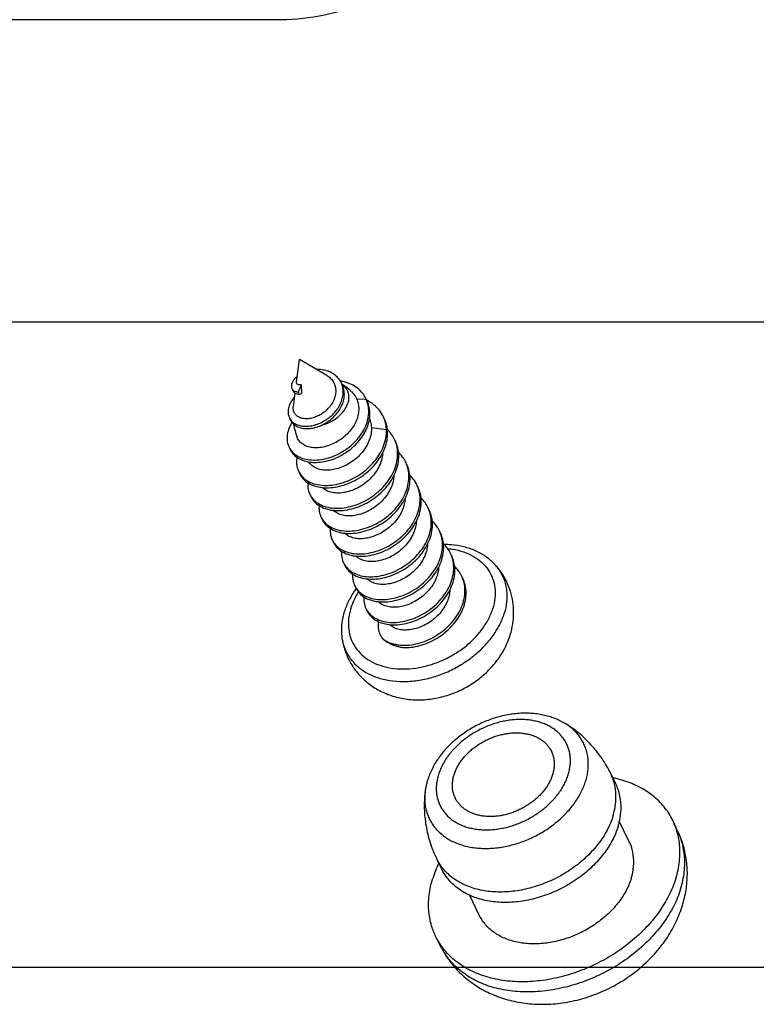
# Model space of a CAD drawing. Units: millimetres. Extents: x 2212 to 2765, y 1849 to 2234.
# Drawn here: x 2541 to 2553, y 1873 to 1889 of the extents above; entities that cross this region are included whole.
import ezdxf

# ---------------------------------------------------------------- set-up
doc = ezdxf.new("R2010")
doc.units = ezdxf.units.MM
doc.layers.add('02___PRT_ALL_AXES', color=7, linetype='Continuous')
doc.layers.add('3_ALL_AXES', color=7, linetype='Continuous')
doc.layers.add('from', color=7, linetype='Continuous', lineweight=13)
doc.styles.get("Standard").update_dxf_attribs({"font": 'arial.ttf'})
doc.dimstyles.get("Standard").update_dxf_attribs({"dimtxt": 3, "dimasz": 0.1875, "dimexe": 0.18, "dimexo": 1, "dimgap": 0.09, "dimtad": 0, "dimdsep": 46, "dimtxsty": 'Standard', "dimcen": 0.09, "dimadec": 0, "dimazin": 2, "dimtp": 0.01, "dimtm": 0.01, "dimtfac": 1, "dimtofl": 0, "dimtmove": 0, "dimatfit": 3, "dimfxl": 0, "dimtolj": 1, "dimarcsym": 0})

# ---------------------------------------------------------------- blocks, each defined once
blk = doc.blocks.new('u88')
at = {"color": 7, "linetype": 'Continuous'}
for p, q in [((80.658, -174.137), (-90.106, -174.137)), ((81.252, -185.071), (81.167, -185.286)), ((81.252, -185.071), (81.268, -185.325)), ((82.484, -185.067), (82.46, -185.017)), ((80.979, -185.183), (81.014, -185.253)), ((81.167, -185.286), (81.201, -185.355)), ((81.201, -185.355), (81.268, -185.325)), ((82.92, -185.498), (83.197, -185.489)), ((83.197, -185.489), (83.192, -185.477)), ((83.197, -185.489), (83.232, -185.559)), ((83.232, -185.559), (83.226, -185.547)), ((80.905, -186.061), (80.939, -186.131)), ((83.358, -186.345), (83.809, -186.41)), ((83.809, -186.41), (83.843, -186.48)), ((80.894, -186.938), (80.928, -187.008)), ((81.183, -187.67), (81.218, -187.74)), ((81.519, -188.353), (81.553, -188.423)), ((81.854, -189.037), (81.889, -189.107)), ((82.19, -189.721), (82.224, -189.791)), ((82.526, -190.405), (82.56, -190.475)), ((82.861, -191.088), (82.895, -191.158)), ((83.197, -191.772), (83.231, -191.842))]:
    blk.add_line(p, q, dxfattribs=at)
for centre, radius, start, end in [((82.213, -186.272), 1.332, 79.5145, 80.6438), ((81.896, -185.269), 0.617, 23.8091, 26.1236), ((81.89, -185.271), 0.623, 18.9498, 23.8058), ((81.137, -185.097), 0.181, 232.374, 235.6013), ((82.439, -185.847), 0.838, 20.8492, 25.2476), ((82.428, -185.851), 0.85, 19.9837, 20.8584), ((82.67, -186.656), 1.249, 63.3481, 63.666), ((82.673, -186.65), 1.243, 62.8534, 63.3483), ((82.845, -186.433), 0.963, 21.5044, 26.1222), ((82.792, -186.52), 1.052, 2.2054, 6.2483), ((83.12, -187.162), 1.04, 43.3502, 46.3558), ((83.184, -187.113), 0.959, 21.5447, 26.1567), ((81.418, -186.68), 0.584, 206.1392, 213.7656), ((81.414, -186.683), 0.579, 213.7735, 215.0991), ((83.508, -187.802), 0.971, 21.5461, 26.1356), ((81.742, -187.396), 0.622, 206.1415, 213.3045), ((81.738, -187.398), 0.617, 213.3092, 215.1507), ((83.846, -188.484), 0.968, 21.534, 26.1208), ((82.066, -188.085), 0.61, 206.1015, 213.3186), ((84.187, -189.166), 0.963, 22.3743, 26.1575), ((84.19, -189.164), 0.96, 21.5549, 22.3703), ((82.414, -188.762), 0.624, 206.1919, 213.3147), ((84.514, -189.853), 0.972, 21.5458, 26.1314), ((82.744, -189.449), 0.617, 206.1086, 212.9916), ((82.739, -189.453), 0.611, 213.0036, 213.2452), ((84.852, -190.535), 0.969, 21.5347, 26.119), ((83.074, -190.136), 0.61, 206.1197, 213.3525), ((85.197, -191.215), 0.959, 21.5473, 26.1583), ((83.421, -190.813), 0.624, 206.1912, 213.3143), ((83.753, -191.499), 0.62, 206.1253, 213.3139), ((83.748, -191.502), 0.614, 213.3229, 214.1375)]:
    blk.add_arc(centre, radius, start, end, dxfattribs=at)
for points, start_tangent, end_tangent in [([(84.536, -172.852), (84.415, -172.938), (83.23, -173.596), (81.953, -174.002), (80.657, -174.138)], (-0.808221, -0.588879), (-0.999998, 0.001898)), ([(81.139, -184.815), (81.095, -184.854), (81.028, -184.93), (80.984, -185.008), (80.964, -185.081), (80.967, -185.147), (80.979, -185.183)], (-0.778208, -0.628007), (0.439527, -0.89823)), ([(82.45, -184.997), (82.438, -184.975), (82.358, -184.861), (82.255, -184.766), (82.132, -184.693), (81.996, -184.643), (81.85, -184.616), (81.722, -184.612)], (-0.440333, 0.897834), (-0.999617, -0.027657)), ([(82.021, -184.788), (82.075, -184.824), (82.171, -184.914), (82.241, -185.025), (82.282, -185.154), (82.29, -185.292)], (0.863054, -0.505112), (-0.061119, -0.99813)), ([(80.946, -186.126), (80.98, -186.166), (81.085, -186.242), (81.216, -186.291), (81.366, -186.311), (81.529, -186.301), (81.698, -186.262), (81.866, -186.194), (82.025, -186.101), (82.17, -185.986), (82.294, -185.853), (82.393, -185.708), (82.464, -185.556), (82.505, -185.401), (82.514, -185.249), (82.491, -185.106), (82.479, -185.069)], (0.611069, -0.791578), (-0.324804, 0.945781)), ([(81.252, -185.071), (81.199, -185.074), (81.156, -185.062), (81.128, -185.035), (81.118, -184.997), (81.119, -184.983)], (-0.980361, -0.197211), (0.128487, 0.991711)), ([(81.77, -186.319), (81.9, -186.264), (82.059, -186.171), (82.204, -186.056), (82.328, -185.923), (82.428, -185.778), (82.499, -185.626), (82.539, -185.471), (82.548, -185.319), (82.525, -185.176), (82.484, -185.067)], (0.942124, 0.335264), (-0.440333, 0.897834)), ([(83.192, -185.477), (83.089, -185.316), (82.941, -185.172), (82.761, -185.061), (82.556, -184.985), (82.456, -184.962)], (-0.440733, 0.897638), (-0.983296, 0.182011)), ([(81.058, -185.43), (80.989, -185.519), (80.909, -185.666), (80.869, -185.81), (80.869, -185.945), (80.905, -186.061)], (-0.652459, -0.757824), (0.440308, -0.897847)), ([(80.979, -185.183), (80.991, -185.203), (81.027, -185.24)], (0.439527, -0.89823), (0.791956, -0.610578)), ([(81.014, -185.253), (81.026, -185.273), (81.069, -185.316), (81.075, -185.32)], (0.439527, -0.89823), (0.844821, -0.535049)), ([(82.29, -185.292), (82.266, -185.432), (82.211, -185.57), (82.128, -185.703), (82.021, -185.822), (81.896, -185.923), (81.758, -186.003), (81.615, -186.057), (81.473, -186.084), (81.339, -186.083), (81.222, -186.054), (81.128, -185.999), (81.06, -185.921), (81.024, -185.823), (81.023, -185.72)], (-0.061119, -0.99813), (0.128919, 0.991655)), ([(81.035, -185.246), (81.094, -185.274), (81.167, -185.286)], (0.825078, -0.565018), (0.999122, -0.041894)), ([(81.075, -185.32), (81.129, -185.344), (81.201, -185.355)], (0.844821, -0.535049), (0.999122, -0.041894)), ([(82.752, -185.265), (82.829, -185.348), (82.92, -185.498)], (0.735193, -0.677858), (0.404114, -0.914709)), ([(81.89, -186.27), (81.928, -186.26), (82.093, -186.199), (82.248, -186.115), (82.386, -186.01), (82.503, -185.889), (82.592, -185.757), (82.651, -185.62)], (0.970353, 0.241691), (0.295247, 0.955421)), ([(82.92, -185.498), (82.965, -185.64), (82.98, -185.792), (82.965, -185.951)], (0.404114, -0.914709), (-0.187201, -0.982322)), ([(83.265, -186.038), (83.28, -185.877), (83.26, -185.675), (83.227, -185.56)], (0.166177, 0.986096), (-0.341758, 0.939788)), ([(83.309, -186.042), (83.314, -185.946), (83.294, -185.745), (83.232, -185.559)], (0.104838, 0.994489), (-0.426694, 0.904396)), ([(83.709, -186.009), (83.691, -185.974), (83.561, -185.789), (83.388, -185.634), (83.24, -185.544)], (-0.440358, 0.897822), (-0.88984, 0.456272)), ([(80.94, -187.016), (81.06, -187.143), (81.218, -187.239), (81.408, -187.3), (81.622, -187.323), (81.851, -187.307), (82.088, -187.253), (82.323, -187.162), (82.548, -187.037), (82.753, -186.883), (82.933, -186.705), (83.079, -186.508), (83.188, -186.3), (83.256, -186.087), (83.265, -186.038)], (0.574998, -0.818155), (0.166177, 0.986096)), ([(82.965, -185.951), (82.912, -186.129), (82.824, -186.304), (82.702, -186.47), (82.553, -186.617), (82.384, -186.742), (82.201, -186.841), (82.009, -186.911), (81.82, -186.949), (81.64, -186.954), (81.477, -186.927), (81.337, -186.87), (81.226, -186.784), (81.15, -186.676), (81.134, -186.639)], (-0.187201, -0.982322), (-0.351366, 0.936238)), ([(80.981, -186.193), (80.918, -186.31), (80.851, -186.503), (80.833, -186.689), (80.863, -186.863), (80.894, -186.938)], (-0.527723, -0.849417), (0.440632, -0.897688)), ([(80.905, -186.061), (80.907, -186.065), (80.946, -186.126)], (0.440308, -0.897847), (0.611069, -0.791578)), ([(80.939, -186.131), (80.941, -186.135), (81.015, -186.236), (81.036, -186.256)], (0.440308, -0.897847), (0.75864, -0.65151)), ([(81.036, -186.256), (81.12, -186.312), (81.25, -186.361), (81.4, -186.381), (81.564, -186.371), (81.732, -186.331), (81.77, -186.319)], (0.75864, -0.65151), (0.942124, 0.335264)), ([(81.469, -187.375), (81.656, -187.393), (81.886, -187.377), (82.122, -187.323), (82.357, -187.232), (82.582, -187.107), (82.788, -186.953), (82.967, -186.775), (83.114, -186.578), (83.223, -186.37), (83.29, -186.157), (83.309, -186.042)], (0.98415, -0.177339), (0.104838, 0.994489)), ([(83.301, -186.087), (83.332, -186.178), (83.358, -186.345)], (0.377016, -0.926207), (0.052456, -0.998623)), ([(83.809, -186.41), (83.775, -186.183), (83.741, -186.08)], (-0.038586, 0.999255), (-0.366638, 0.930364)), ([(83.838, -186.406), (83.809, -186.253), (83.744, -186.079)], (-0.108958, 0.994046), (-0.440358, 0.897822)), ([(81.218, -187.74), (81.267, -187.823), (81.398, -187.961), (81.571, -188.064), (81.78, -188.129), (82.016, -188.153), (82.271, -188.133), (82.535, -188.07), (82.797, -187.965), (83.048, -187.822), (83.278, -187.645), (83.478, -187.439), (83.639, -187.212), (83.757, -186.971), (83.826, -186.724), (83.843, -186.48)], (0.44063, -0.897689), (-0.038586, 0.999255)), ([(81.233, -187.754), (81.364, -187.891), (81.537, -187.994), (81.745, -188.059), (81.982, -188.083), (82.237, -188.063), (82.501, -188), (82.763, -187.895), (83.014, -187.752), (83.243, -187.575), (83.443, -187.369), (83.605, -187.142), (83.723, -186.901), (83.792, -186.654), (83.809, -186.41)], (0.575739, -0.817633), (-0.038586, 0.999255)), ([(83.358, -186.345), (83.347, -186.536), (83.295, -186.729), (83.205, -186.918), (83.081, -187.095), (82.928, -187.254), (82.752, -187.389), (82.561, -187.497), (82.364, -187.574), (82.167, -187.618), (81.98, -187.627), (81.811, -187.602), (81.666, -187.546), (81.551, -187.461), (81.486, -187.377)], (0.052456, -0.998623), (-0.506192, 0.862421)), ([(84.044, -186.69), (83.942, -186.525), (83.876, -186.448)], (-0.440792, 0.897609), (-0.686383, 0.72724)), ([(81.553, -188.423), (81.566, -188.448), (81.679, -188.597), (81.837, -188.713), (82.033, -188.793), (82.26, -188.833), (82.509, -188.829), (82.771, -188.783), (83.035, -188.693), (83.291, -188.564), (83.53, -188.399), (83.742, -188.203), (83.919, -187.983), (84.054, -187.746), (84.142, -187.501), (84.179, -187.254), (84.163, -187.016), (84.094, -186.794), (84.079, -186.76)], (0.439974, -0.898011), (-0.440792, 0.897609)), ([(81.557, -188.42), (81.645, -188.527), (81.803, -188.643), (81.999, -188.723), (82.226, -188.763), (82.475, -188.759), (82.737, -188.713), (83.001, -188.623), (83.257, -188.494), (83.496, -188.329), (83.708, -188.133), (83.885, -187.913), (84.02, -187.676), (84.108, -187.431), (84.144, -187.184), (84.128, -186.946), (84.076, -186.76)], (0.548854, -0.835919), (-0.367321, 0.930094)), ([(80.928, -187.008), (80.974, -187.086), (81.094, -187.213), (81.252, -187.309), (81.442, -187.369), (81.469, -187.375)], (0.440632, -0.897688), (0.98415, -0.177339)), ([(83.694, -187.105), (83.672, -187.272)], (-0.03554, -0.999368), (-0.21425, -0.976779)), ([(84.38, -187.374), (84.327, -187.28), (84.179, -187.099), (84.169, -187.089)], (-0.440492, 0.897757), (-0.727641, 0.685958)), ([(81.133, -187.238), (81.119, -187.402), (81.15, -187.588), (81.183, -187.67)], (-0.186249, -0.982503), (0.44063, -0.897689)), ([(83.672, -187.272), (83.606, -187.474), (83.497, -187.67), (83.353, -187.85), (83.183, -188.005), (82.989, -188.134), (82.78, -188.231), (82.571, -188.29), (82.373, -188.312), (82.19, -188.296), (82.029, -188.244), (81.903, -188.16), (81.885, -188.142)], (-0.21425, -0.976779), (-0.697617, 0.716471)), ([(81.889, -189.107), (81.967, -189.228), (82.108, -189.357), (82.291, -189.452), (82.507, -189.507), (82.749, -189.519), (83.007, -189.489), (83.272, -189.415), (83.532, -189.301), (83.779, -189.148), (84.002, -188.963), (84.193, -188.752), (84.344, -188.52), (84.45, -188.277), (84.507, -188.03), (84.511, -187.788), (84.462, -187.559), (84.414, -187.444)], (0.441164, -0.897427), (-0.440492, 0.897757)), ([(81.893, -189.104), (81.932, -189.158), (82.074, -189.287), (82.257, -189.382), (82.473, -189.437), (82.715, -189.45), (82.973, -189.419), (83.238, -189.345), (83.498, -189.231), (83.744, -189.078), (83.967, -188.893), (84.158, -188.682), (84.31, -188.45), (84.416, -188.207), (84.472, -187.96), (84.476, -187.718), (84.427, -187.489), (84.411, -187.445)], (0.549077, -0.835772), (-0.367232, 0.930129)), ([(84.029, -187.794), (84.008, -187.956)], (-0.042201, -0.999109), (-0.21425, -0.976779)), ([(84.715, -188.057), (84.706, -188.039), (84.576, -187.847), (84.515, -187.783)], (-0.440366, 0.897819), (-0.718205, 0.695831)), ([(81.457, -187.997), (81.456, -188.012), (81.468, -188.204), (81.519, -188.353)], (-0.092478, -0.995715), (0.439974, -0.898011)), ([(84.008, -187.956), (83.947, -188.146), (83.847, -188.332), (83.715, -188.505), (83.558, -188.656), (83.383, -188.783), (83.191, -188.884), (82.994, -188.954), (82.803, -188.99), (82.624, -188.993), (82.461, -188.964), (82.321, -188.905), (82.222, -188.827)], (-0.21425, -0.976779), (-0.701373, 0.712794)), ([(82.224, -189.791), (82.261, -189.855), (82.386, -189.996), (82.554, -190.105), (82.758, -190.175), (82.992, -190.204), (83.245, -190.189), (83.508, -190.132), (83.771, -190.032), (84.024, -189.893), (84.257, -189.72), (84.461, -189.518), (84.628, -189.293), (84.752, -189.053), (84.827, -188.806), (84.851, -188.562), (84.822, -188.326), (84.75, -188.127)], (0.440224, -0.897888), (-0.440366, 0.897819)), ([(82.228, -189.788), (82.351, -189.927), (82.519, -190.035), (82.724, -190.105), (82.957, -190.134), (83.211, -190.119), (83.474, -190.062), (83.737, -189.962), (83.99, -189.824), (84.223, -189.65), (84.427, -189.448), (84.594, -189.223), (84.717, -188.983), (84.793, -188.736), (84.816, -188.492), (84.787, -188.257), (84.747, -188.128)], (0.548223, -0.836332), (-0.367147, 0.930163)), ([(81.793, -188.684), (81.793, -188.818), (81.837, -188.999), (81.854, -189.037)], (-0.088235, -0.9961), (0.441164, -0.897427)), ([(84.343, -188.64), (84.283, -188.829), (84.184, -189.015), (84.051, -189.188), (83.894, -189.339), (83.72, -189.466), (83.53, -189.566), (83.333, -189.636), (83.141, -189.673), (82.961, -189.677), (82.798, -189.648), (82.658, -189.589), (82.556, -189.51)], (-0.21425, -0.976779), (-0.699033, 0.71509)), ([(84.365, -188.48), (84.343, -188.64)], (-0.044205, -0.999022), (-0.21425, -0.976779)), ([(85.051, -188.741), (84.964, -188.598), (84.841, -188.458)], (-0.440788, 0.897611), (-0.726068, 0.687622)), ([(82.56, -190.475), (82.572, -190.497), (82.683, -190.646), (82.84, -190.762), (83.034, -190.843), (83.259, -190.883), (83.506, -190.882), (83.766, -190.837), (84.029, -190.75), (84.285, -190.623), (84.523, -190.461), (84.736, -190.268), (84.915, -190.05), (85.052, -189.815), (85.143, -189.571), (85.184, -189.326), (85.173, -189.088), (85.11, -188.865), (85.085, -188.811)], (0.440004, -0.897996), (-0.440793, 0.897609)), ([(82.564, -190.472), (82.641, -190.567), (82.795, -190.687), (82.988, -190.77), (83.212, -190.812), (83.459, -190.813), (83.719, -190.77), (83.983, -190.685), (84.24, -190.559), (84.48, -190.398), (84.695, -190.205), (84.875, -189.988), (85.015, -189.753), (85.107, -189.508), (85.15, -189.262), (85.139, -189.023), (85.082, -188.812)], (0.549151, -0.835723), (-0.367398, 0.930064)), ([(84.701, -189.154), (84.679, -189.323)], (-0.03376, -0.99943), (-0.21425, -0.976779)), ([(85.386, -189.425), (85.339, -189.34), (85.193, -189.158), (85.177, -189.142)], (-0.440438, 0.897783), (-0.726062, 0.687629)), ([(82.128, -189.37), (82.125, -189.429), (82.15, -189.617), (82.19, -189.721)], (-0.08611, -0.996286), (0.440224, -0.897888)), ([(84.679, -189.323), (84.618, -189.512), (84.52, -189.697), (84.388, -189.87), (84.232, -190.022), (84.056, -190.149), (83.867, -190.249), (83.671, -190.319), (83.479, -190.357), (83.298, -190.361), (83.135, -190.333), (82.995, -190.274), (82.889, -190.191)], (-0.21425, -0.976779), (-0.692866, 0.721067)), ([(82.895, -191.158), (82.992, -191.301), (83.14, -191.425), (83.327, -191.513), (83.546, -191.562), (83.79, -191.569), (84.048, -191.533), (84.311, -191.455), (84.569, -191.336), (84.812, -191.181), (85.03, -190.993), (85.217, -190.78), (85.363, -190.548), (85.464, -190.306), (85.516, -190.06), (85.515, -189.82), (85.463, -189.593), (85.421, -189.495)], (0.44087, -0.897571), (-0.440592, 0.897707)), ([(82.9, -191.156), (82.938, -191.208), (83.079, -191.338), (83.261, -191.432), (83.477, -191.488), (83.718, -191.501), (83.975, -191.471), (84.239, -191.399), (84.499, -191.285), (84.745, -191.134), (84.969, -190.95), (85.16, -190.739), (85.313, -190.509), (85.42, -190.267), (85.478, -190.02), (85.484, -189.778), (85.437, -189.549), (85.418, -189.496)], (0.549076, -0.835773), (-0.367241, 0.930126)), ([(85.036, -189.851), (85.015, -190.007)], (-0.048143, -0.99884), (-0.21425, -0.976779)), ([(85.722, -190.109), (85.71, -190.084), (85.578, -189.893), (85.519, -189.832)], (-0.440329, 0.897837), (-0.720005, 0.693969)), ([(82.464, -190.047), (82.472, -190.242), (82.526, -190.405)], (-0.094195, -0.995554), (0.440184, -0.897908)), ([(85.015, -190.007), (84.954, -190.196), (84.857, -190.379), (84.727, -190.551), (84.57, -190.703), (84.395, -190.831), (84.206, -190.931), (84.011, -191.002), (83.819, -191.04), (83.637, -191.045), (83.472, -191.017), (83.333, -190.959), (83.228, -190.879)], (-0.21425, -0.976779), (-0.701069, 0.713094)), ([(83.231, -191.842), (83.303, -191.956), (83.441, -192.086), (83.621, -192.182), (83.834, -192.239), (84.073, -192.255), (84.329, -192.228), (84.592, -192.158), (84.852, -192.047), (85.099, -191.899), (85.323, -191.718), (85.517, -191.51), (85.672, -191.281), (85.783, -191.04), (85.845, -190.794), (85.855, -190.552), (85.813, -190.322), (85.756, -190.179)], (0.441122, -0.897447), (-0.440339, 0.897832)), ([(83.24, -191.847), (83.367, -191.986), (83.538, -192.091), (83.744, -192.159), (83.978, -192.185), (84.232, -192.169), (84.494, -192.109), (84.757, -192.007), (85.008, -191.867), (85.239, -191.693), (85.441, -191.489), (85.606, -191.264), (85.728, -191.025), (85.801, -190.778), (85.823, -190.534), (85.792, -190.3), (85.753, -190.18)], (0.561183, -0.827692), (-0.367149, 0.930162)), ([(82.799, -190.736), (82.8, -190.868), (82.844, -191.05), (82.861, -191.088)], (-0.087704, -0.996147), (0.441158, -0.897429)), ([(85.35, -190.691), (85.29, -190.879), (85.193, -191.061), (85.064, -191.232), (84.909, -191.384), (84.734, -191.513), (84.544, -191.614), (84.351, -191.685), (84.159, -191.723), (83.977, -191.729), (83.811, -191.701), (83.67, -191.644), (83.565, -191.563)], (-0.21425, -0.976779), (-0.703112, 0.711079)), ([(85.371, -190.54), (85.35, -190.691)], (-0.054707, -0.998502), (-0.21425, -0.976779)), ([(86.058, -190.793), (85.958, -190.632), (85.853, -190.514)], (-0.440799, 0.897606), (-0.72169, 0.692216)), ([(83.66, -192.631), (83.817, -192.747), (84.014, -192.826), (84.24, -192.866), (84.489, -192.862), (84.75, -192.815), (85.013, -192.726), (85.269, -192.597), (85.508, -192.433), (85.719, -192.237), (85.896, -192.018), (86.032, -191.782), (86.12, -191.537), (86.157, -191.291), (86.143, -191.053), (86.089, -190.863)], (0.716383, -0.697707), (-0.367338, 0.930087)), ([(84.358, -192.939), (84.611, -192.921), (84.874, -192.86), (85.135, -192.757), (85.385, -192.616), (85.615, -192.441), (85.816, -192.238), (85.979, -192.013), (86.1, -191.774), (86.172, -191.529), (86.193, -191.285), (86.162, -191.052), (86.092, -190.862)], (0.999914, -0.01309), (-0.440325, 0.897838)), ([(85.707, -191.213), (85.686, -191.375)], (-0.04239, -0.999101), (-0.21425, -0.976779)), ([(83.134, -191.425), (83.132, -191.494), (83.16, -191.681), (83.197, -191.772)], (-0.081426, -0.996679), (0.440436, -0.897784)), ([(85.686, -191.375), (85.625, -191.563), (85.529, -191.745), (85.402, -191.914), (85.248, -192.065), (85.073, -192.194), (84.883, -192.296), (84.69, -192.367), (84.499, -192.406), (84.317, -192.413), (84.15, -192.386), (84.008, -192.329), (83.898, -192.245), (83.897, -192.244)], (-0.21425, -0.976779), (-0.695001, 0.719009)), ([(83.66, -192.631), (83.59, -192.443), (83.57, -192.245), (83.576, -192.161)], (-0.470575, 0.88236), (0.124853, 0.992175)), ([(83.66, -192.631), (83.704, -192.674), (83.752, -192.715), (83.804, -192.753), (83.863, -192.789), (83.933, -192.826), (84.015, -192.861), (84.113, -192.894), (84.227, -192.921), (84.358, -192.939)], (0.690235, -0.723585), (0.995602, -0.093679)), ([(89.151, -195.209), (89.003, -195.128), (88.844, -195.059), (88.677, -195.002), (88.499, -194.957), (88.315, -194.925), (88.125, -194.908), (87.931, -194.903), (87.734, -194.913), (87.537, -194.936), (87.339, -194.972), (87.142, -195.021), (86.948, -195.082), (86.758, -195.155), (86.571, -195.239), (86.39, -195.335), (86.216, -195.441), (86.05, -195.556), (85.892, -195.68), (85.743, -195.814), (85.604, -195.954), (85.478, -196.101), (85.363, -196.255), (85.261, -196.413), (85.173, -196.575), (85.1, -196.74), (85.04, -196.907)], (-0.856533, 0.516092), (-0.295247, -0.955421)), ([(89.249, -196.744), (89.285, -196.604), (89.307, -196.465), (89.315, -196.328), (89.308, -196.194), (89.287, -196.064), (89.251, -195.938), (89.202, -195.819), (89.138, -195.706), (89.062, -195.601), (88.973, -195.504), (88.872, -195.416), (88.76, -195.338), (88.637, -195.269), (88.505, -195.212), (88.364, -195.165), (88.215, -195.129), (88.06, -195.106), (87.899, -195.094), (87.735, -195.094), (87.567, -195.106), (87.397, -195.129), (87.226, -195.165), (87.057, -195.212), (86.889, -195.269), (86.724, -195.338), (86.563, -195.416), (86.407, -195.504), (86.258, -195.601), (86.117, -195.706), (85.984, -195.819), (85.861, -195.938), (85.748, -196.064), (85.646, -196.194), (85.557, -196.328), (85.48, -196.465), (85.416, -196.604), (85.365, -196.744)], (0.295247, 0.955421), (-0.295247, -0.955421)), ([(89.771, -196.938), (89.814, -196.776), (89.84, -196.615), (89.851, -196.456), (89.846, -196.3), (89.826, -196.148), (89.789, -196.002), (89.737, -195.861), (89.67, -195.728), (89.588, -195.602), (89.492, -195.485), (89.383, -195.378), (89.26, -195.28), (89.151, -195.209)], (0.295247, 0.955421), (-0.856529, 0.516099)), ([(85.833, -196.744), (85.874, -196.631), (85.926, -196.52), (85.99, -196.41), (86.064, -196.303), (86.147, -196.2), (86.241, -196.101), (86.343, -196.007), (86.452, -195.919), (86.569, -195.838), (86.691, -195.764), (86.819, -195.698), (86.95, -195.64), (87.084, -195.591), (87.22, -195.552), (87.357, -195.522), (87.493, -195.502), (87.628, -195.492), (87.76, -195.492), (87.889, -195.502), (88.013, -195.522), (88.131, -195.552), (88.242, -195.591), (88.347, -195.64), (88.442, -195.698), (88.529, -195.764), (88.606, -195.838), (88.672, -195.919), (88.727, -196.007), (88.744, -196.039)], (0.295247, 0.955421), (0.440531, -0.897738)), ([(88.744, -196.039), (88.771, -196.101), (88.803, -196.2), (88.823, -196.303), (88.831, -196.41), (88.826, -196.52), (88.81, -196.631), (88.781, -196.744)], (0.440531, -0.897738), (-0.295247, -0.955421)), ([(84.964, -197.263), (84.954, -197.42), (84.959, -197.576), (84.979, -197.728), (85.016, -197.874), (85.068, -198.015), (85.135, -198.148), (85.217, -198.274), (85.313, -198.391), (85.422, -198.498), (85.545, -198.596), (85.679, -198.683), (85.825, -198.758), (85.981, -198.822), (86.146, -198.873), (86.319, -198.912), (86.499, -198.938), (86.685, -198.951), (86.876, -198.951), (87.07, -198.938), (87.266, -198.912), (87.464, -198.873), (87.66, -198.822), (87.855, -198.758), (88.048, -198.683), (88.236, -198.596), (88.418, -198.498), (88.594, -198.391), (88.763, -198.274), (88.922, -198.148), (89.072, -198.015), (89.21, -197.874), (89.338, -197.728), (89.452, -197.576), (89.553, -197.42), (89.641, -197.261), (89.713, -197.1), (89.771, -196.938)], (-0.115839, -0.993268), (0.295247, 0.955421)), ([(85.04, -196.907), (85.007, -197.026), (84.982, -197.145), (84.964, -197.263)], (-0.295247, -0.955421), (-0.115848, -0.993267)), ([(85.365, -196.744), (85.329, -196.884), (85.307, -197.023), (85.3, -197.16), (85.306, -197.294), (85.328, -197.424), (85.363, -197.549), (85.413, -197.668), (85.476, -197.781), (85.552, -197.886), (85.641, -197.983), (85.742, -198.071), (85.855, -198.15), (85.977, -198.218), (86.11, -198.276), (86.251, -198.323), (86.399, -198.358), (86.554, -198.382), (86.715, -198.394), (86.88, -198.394), (87.048, -198.382), (87.217, -198.358), (87.388, -198.323), (87.558, -198.276), (87.726, -198.218), (87.891, -198.15), (88.052, -198.071), (88.207, -197.983), (88.356, -197.886), (88.497, -197.781), (88.63, -197.668), (88.754, -197.549), (88.866, -197.424), (88.968, -197.294), (89.058, -197.16), (89.135, -197.023), (89.199, -196.884), (89.249, -196.744)], (-0.295247, -0.955421), (0.295247, 0.955421)), ([(85.871, -197.449), (85.843, -197.387), (85.811, -197.287), (85.791, -197.184), (85.784, -197.077), (85.788, -196.968), (85.805, -196.856), (85.833, -196.744)], (-0.440504, 0.897751), (0.295247, 0.955421)), ([(88.781, -196.744), (88.74, -196.856), (88.688, -196.968), (88.625, -197.077), (88.551, -197.184), (88.467, -197.287), (88.374, -197.387), (88.272, -197.48), (88.162, -197.568), (88.046, -197.65), (87.923, -197.724), (87.796, -197.79), (87.664, -197.847), (87.53, -197.896), (87.394, -197.936), (87.257, -197.966), (87.121, -197.986), (86.986, -197.996), (86.854, -197.996), (86.726, -197.986), (86.602, -197.966), (86.483, -197.936), (86.372, -197.896), (86.268, -197.847), (86.172, -197.79), (86.086, -197.724), (86.009, -197.65), (85.943, -197.568), (85.887, -197.48), (85.871, -197.449)], (-0.295247, -0.955421), (-0.440504, 0.897751))]:
    blk.add_spline(points, degree=3, dxfattribs=dict(at, start_tangent=start_tangent, end_tangent=end_tangent))
at = {"layer": '02___PRT_ALL_AXES', "color": 7, "linetype": 'Continuous'}
for p, q in [((90.673, -197.02), (90.521, -196.709)), ((91.077, -198.75), (90.774, -198.133)), ((92.545, -198.473), (92.401, -198.158)), ((85.466, -199.575), (85.314, -199.265)), ((86.588, -200.953), (86.29, -200.346)), ((85.47, -201.945), (85.31, -201.638))]:
    blk.add_line(p, q, dxfattribs=at)
for centre, radius, start, end in [((90.669, -199.336), 2.065, 23.8972, 24.6939), ((87.291, -200.995), 2.054, 207.5683, 209.6032)]:
    blk.add_arc(centre, radius, start, end, dxfattribs=at)
for points, start_tangent, end_tangent in [([(90.521, -196.709), (90.399, -196.482), (90.261, -196.263), (90.108, -196.054), (89.94, -195.857), (89.759, -195.672), (89.567, -195.502), (89.363, -195.347), (89.151, -195.209)], (-0.440543, 0.897732), (-0.856533, 0.516092)), ([(90.588, -197.987), (90.672, -197.57), (90.662, -197.166), (90.558, -196.791), (90.521, -196.709)], (0.295247, 0.955421), (-0.440877, 0.897567)), ([(92.401, -198.158), (92.291, -197.951), (92, -197.575), (91.623, -197.261), (91.169, -197.018), (90.652, -196.852), (90.587, -196.838)], (-0.417771, 0.908552), (-0.978566, 0.205933)), ([(90.741, -198.298), (90.824, -197.88), (90.814, -197.477), (90.71, -197.102), (90.673, -197.02)], (0.295247, 0.955421), (-0.440752, 0.897629)), ([(84.964, -197.263), (84.944, -197.516), (84.942, -197.767), (84.958, -198.02), (84.993, -198.274), (85.046, -198.528), (85.117, -198.778), (85.206, -199.024), (85.314, -199.265)], (-0.115848, -0.993267), (0.440543, -0.897732)), ([(90.588, -197.987), (90.414, -198.404), (90.154, -198.808), (89.819, -199.183), (89.418, -199.517), (88.967, -199.8), (88.479, -200.02), (87.973, -200.172), (87.465, -200.249), (86.972, -200.249), (86.511, -200.172), (86.098, -200.02), (85.747, -199.8), (85.47, -199.517), (85.314, -199.265)], (-0.295247, -0.955421), (-0.440877, 0.897567)), ([(90.741, -198.298), (90.566, -198.715), (90.307, -199.118), (89.971, -199.494), (89.571, -199.828), (89.119, -200.111), (88.632, -200.331), (88.126, -200.483), (87.617, -200.56), (87.124, -200.56), (86.664, -200.483), (86.251, -200.331), (85.9, -200.111), (85.623, -199.828), (85.466, -199.575)], (-0.295247, -0.955421), (-0.440752, 0.897629)), ([(92.471, -199.852), (92.578, -199.343), (92.584, -198.847), (92.487, -198.379), (92.401, -198.158)], (0.295247, 0.955421), (-0.417771, 0.908552)), ([(92.666, -200.666), (92.729, -200.435), (92.776, -200.197), (92.804, -199.96), (92.815, -199.726), (92.808, -199.495), (92.783, -199.268), (92.742, -199.046), (92.684, -198.829), (92.609, -198.62), (92.545, -198.473)], (0.295245, 0.955422), (-0.423954, 0.905684)), ([(92.615, -200.163), (92.723, -199.654), (92.728, -199.16), (92.632, -198.693), (92.557, -198.499)], (0.295247, 0.955421), (-0.405098, 0.914273)), ([(91.135, -199.852), (91.207, -199.492), (91.198, -199.144), (91.109, -198.821), (91.077, -198.751)], (0.295247, 0.955421), (-0.440752, 0.897629)), ([(85.375, -199.395), (85.194, -199.852)], (-0.435887, -0.900001), (-0.295247, -0.955421)), ([(85.31, -201.638), (85.178, -201.324), (85.081, -200.856), (85.086, -200.361), (85.194, -199.852)], (-0.462898, 0.886412), (0.295247, 0.955421)), ([(92.471, -199.852), (92.264, -200.361), (91.963, -200.856), (91.577, -201.324), (91.116, -201.752), (90.593, -202.128), (90.022, -202.442), (89.418, -202.685), (88.799, -202.851), (88.18, -202.935), (87.579, -202.935), (87.012, -202.851), (86.495, -202.685), (86.042, -202.442), (85.665, -202.128), (85.374, -201.752), (85.31, -201.638)], (-0.295247, -0.955421), (-0.462898, 0.886412)), ([(91.135, -199.852), (90.985, -200.212), (90.761, -200.559), (90.472, -200.883), (90.126, -201.171), (89.737, -201.415), (89.317, -201.605), (88.88, -201.735), (88.442, -201.802), (88.017, -201.802), (87.62, -201.735), (87.264, -201.605), (86.962, -201.415), (86.723, -201.171), (86.588, -200.953)], (-0.295247, -0.955421), (-0.440752, 0.897629)), ([(92.615, -200.163), (92.409, -200.671), (92.109, -201.165), (91.723, -201.632), (91.264, -202.059), (90.742, -202.434), (90.172, -202.747), (89.569, -202.99), (88.951, -203.155), (88.334, -203.239), (87.734, -203.239), (87.169, -203.155), (86.653, -202.99), (86.201, -202.747), (85.824, -202.434), (85.534, -202.059), (85.505, -202.009)], (-0.295247, -0.955421), (-0.494001, 0.869461)), ([(85.47, -201.945), (85.55, -202.09), (85.673, -202.281), (85.813, -202.463), (85.968, -202.635), (86.138, -202.795), (86.322, -202.944), (86.52, -203.08), (86.731, -203.203), (86.955, -203.311), (87.191, -203.405), (87.438, -203.482), (87.695, -203.543), (87.96, -203.586), (88.233, -203.612), (88.512, -203.619), (88.796, -203.607), (89.082, -203.575), (89.369, -203.525), (89.656, -203.455), (89.939, -203.366), (90.217, -203.258), (90.489, -203.133), (90.752, -202.99), (91.004, -202.831), (91.244, -202.658), (91.471, -202.47), (91.682, -202.271), (91.878, -202.061), (92.056, -201.842), (92.216, -201.615), (92.358, -201.381), (92.48, -201.143), (92.584, -200.902), (92.666, -200.666)], (0.456982, -0.889476), (0.29525, 0.95542))]:
    blk.add_spline(points, degree=3, dxfattribs=dict(at, start_tangent=start_tangent, end_tangent=end_tangent))
at = {"layer": '3_ALL_AXES', "color": 7, "linetype": 'Continuous'}
for p, q in [((81.119, -184.983), (81.206, -184.312)), ((82.021, -184.788), (81.206, -184.312)), ((81.023, -185.72), (81.075, -185.319))]:
    blk.add_line(p, q, dxfattribs=at)
for centre, radius, start, end in [((81.537, -186.563), 1.777, 57.6732, 57.8313), ((82.169, -185.489), 0.531, 53.2459, 53.6328), ((82.178, -185.478), 0.516, 49.3646, 53.2617), ((82.986, -185.942), 1.979, 189.0654, 200.6247)]:
    blk.add_arc(centre, radius, start, end, dxfattribs=at)
for points, start_tangent, end_tangent in [([(82.752, -185.265), (82.656, -185.183), (82.487, -185.062)], (-0.73523, 0.677818), (-0.845012, 0.534747)), ([(82.514, -185.086), (82.607, -185.194), (82.663, -185.323), (82.678, -185.468), (82.651, -185.62)], (0.758687, -0.651455), (-0.295247, -0.955421)), ([(87.025, -190.421), (86.775, -190.209), (86.475, -190.041), (86.13, -189.923), (85.754, -189.861), (85.538, -189.85)], (-0.694541, 0.719453), (-0.99997, 0.007738)), ([(85.638, -189.973), (85.786, -189.991), (86.118, -190.073), (86.413, -190.206), (86.66, -190.387), (86.853, -190.609), (86.986, -190.867), (87.054, -191.153), (87.056, -191.457), (86.992, -191.771)], (0.996036, -0.088952), (-0.295247, -0.955421)), ([(87.025, -190.421), (87.178, -190.609), (87.328, -190.899), (87.405, -191.221), (87.407, -191.564), (87.334, -191.918)], (0.694391, -0.719598), (-0.295247, -0.955421)), ([(87.514, -192.559), (87.591, -192.222), (87.616, -191.891), (87.592, -191.566), (87.519, -191.252), (87.399, -190.952), (87.234, -190.674), (87.025, -190.421)], (0.295247, 0.955421), (-0.694541, 0.719453)), ([(82.904, -191.172), (82.882, -191.201), (82.685, -191.529), (82.547, -191.869)], (-0.589446, -0.807808), (-0.295247, -0.955421)), ([(82.742, -191.771), (82.871, -191.457), (82.974, -191.279)], (0.295247, 0.955421), (0.5399, 0.841729)), ([(82.547, -191.869), (82.484, -192.136), (82.462, -192.399), (82.478, -192.652)], (-0.295247, -0.955421), (0.14412, -0.98956)), ([(82.478, -192.652), (82.55, -192.936), (82.7, -193.227), (82.917, -193.478), (83.196, -193.682), (83.528, -193.832), (83.903, -193.923), (84.31, -193.954), (84.735, -193.923), (85.167, -193.832), (85.591, -193.682), (85.996, -193.478), (86.369, -193.227), (86.698, -192.936), (86.974, -192.614), (87.188, -192.271), (87.334, -191.918)], (0.1444, -0.989519), (0.295247, 0.955421)), ([(82.742, -191.771), (82.677, -192.085), (82.679, -192.389), (82.748, -192.674), (82.88, -192.932), (83.073, -193.155), (83.321, -193.336), (83.615, -193.469), (83.948, -193.55), (84.308, -193.578), (84.686, -193.55), (85.069, -193.469), (85.446, -193.336), (85.805, -193.155), (86.136, -192.932), (86.428, -192.674), (86.672, -192.389), (86.862, -192.085), (86.992, -191.771)], (-0.295247, -0.955421), (0.295247, 0.955421)), ([(82.478, -192.652), (82.568, -193.025), (82.723, -193.375), (82.944, -193.696), (83.225, -193.975), (83.552, -194.199), (83.951, -194.375), (84.371, -194.475), (84.833, -194.503), (85.288, -194.454), (85.735, -194.333), (86.153, -194.148), (86.536, -193.905), (86.868, -193.617), (87.149, -193.285), (87.361, -192.937), (87.514, -192.559)], (0.14412, -0.98956), (0.295247, 0.955421))]:
    blk.add_spline(points, degree=3, dxfattribs=dict(at, start_tangent=start_tangent, end_tangent=end_tangent))
at = {"layer": 'from', "color": 4}
for points in [[(65.261, -183.18), (147.658, -183.18)], [(45.666, -202.508), (147.658, -202.508)]]:
    blk.add_leader(points, dimstyle='Standard', override={"dimasz": 2, "dimldrblk": 'DotSmall'}, dxfattribs=at)

msp = doc.modelspace()

# ---------------------------------------------------------------- block references
at = {"xscale": 0.55, "yscale": 0.55, "zscale": 0.55}
msp.add_blockref('u88', (2500.587, 1984.693), dxfattribs=at)

doc.saveas('drawing.dxf')
